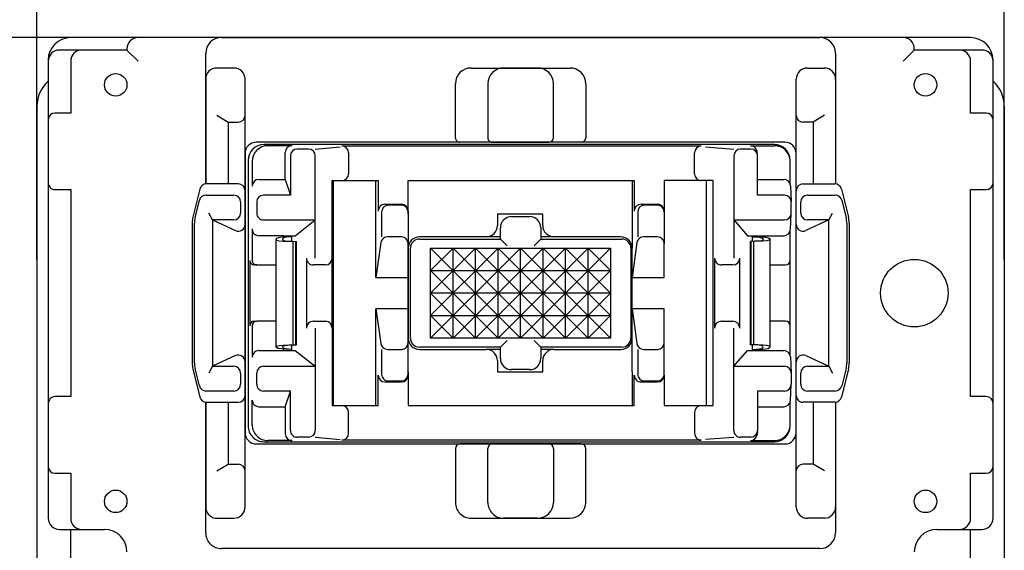
# Model space of a CAD drawing. Extents: x -104 to 216, y -128 to 212.
# Drawn here: x -8 to 36, y 22 to 45 of the extents above; entities that cross this region are included whole.
import ezdxf

# ---------------------------------------------------------------- set-up
doc = ezdxf.new("R2010")
doc.units = 0
doc.layers.add('1', color=7, linetype='CONTINUOUS')

msp = doc.modelspace()

# ---------------------------------------------------------------- linework, layer by layer
at = {"layer": '1', "color": 5, "linetype": 'CONTINUOUS'}
for p, q in [((-7.5, 34.8), (-7.5, 71.65)), ((35.5, 34.8), (35.5, 71.65)), ((12.5, 44.65), (-34.5, 44.65)), ((-3, 44.65), (-6, 44.65)), ((31, 44.65), (-3, 44.65)), ((0.7, 44.65), (27.3, 44.65)), ((34, 44.65), (31.001945, 44.649996)), ((-5.5, 44.1), (-6.5, 44.1)), ((-3.5, 44.1), (-3, 43.6)), ((0, 38.14804), (0, 43.95)), ((28, 43.95), (28, 38.14804)), ((31.5, 44.1), (31, 43.6)), ((34.5, 44.1), (33.5, 44.1)), ((-7, 43.65), (-7, 43.45)), ((-7, 43.6), (-7, 23.3)), ((35, 43.45), (35, 43.65)), ((35, 23.3), (35, 43.6)), ((1.25, 43.3), (0.5, 43.3)), ((11.799551, 43.3), (16.199551, 43.3)), ((14.756212, 43.3), (13.243788, 43.3)), ((26.75, 43.3), (27.5, 43.3)), ((0, 42.8), (0, 38.14804)), ((1.75, 23.8), (1.75, 42.8)), ((11.099551, 40.2), (11.099551, 42.6)), ((12.543788, 42.6), (12.543788, 40.2)), ((15.456212, 40.2), (15.456212, 42.6)), ((16.899551, 42.6), (16.899551, 40.2)), ((26.25, 23.8), (26.25, 42.8)), ((28, 42.8), (28, 38.14804)), ((-7.5, 41.6), (-7.5, 2)), ((35.5, 41.6), (35.5, 2)), ((-7, 41), (-7, 38.2)), ((1, 40.9), (1, 38.15)), ((27, 40.9), (27, 38.15)), ((35, 38.2), (35, 41)), ((25.75, 40), (2.25, 40)), ((25.278683, 39.9), (2.585606, 39.9)), ((16.699551, 40), (11.299551, 40)), ((12.743788, 40), (15.256212, 40)), ((24.211778, 39.85), (25.278683, 39.85)), ((1.75, 39.5), (1.75, 27.1)), ((4.573139, 39.7), (4.066027, 39.7)), ((4.873139, 39.7), (5.973505, 39.79763)), ((4.873139, 34.85), (4.873139, 39.4)), ((6.352421, 39.53125), (6.352421, 38.6)), ((21.731316, 38.6), (21.731316, 39.53125)), ((22.214116, 39.794937), (23.476348, 39.7)), ((23.476348, 39.4), (23.476348, 34.85)), ((24.234455, 39.7), (23.776348, 39.7)), ((24.531084, 39.444844), (24.508408, 39.594844)), ((26.25, 27.1), (26.25, 39.5)), ((1.885606, 39.2), (1.885606, 27.4)), ((25.978683, 38.143488), (25.978683, 39.2)), ((1.45, 38.15), (0.034233, 38.15)), ((3.540558, 38.35), (3.766027, 37.65)), ((5.669506, 38.3), (5.669506, 28.3)), ((6.052421, 38.3), (6.052421, 38.3)), ((7.566903, 34.000002), (7.566903, 38.3)), ((18.951278, 38.3), (18.951278, 36.8)), ((22.031316, 38.3), (22.031316, 38.3)), ((22.246756, 38.3), (22.246756, 28.3)), ((24.534455, 38.35), (25.693622, 38.35)), ((26.55, 38.15), (27.965767, 38.15)), ((-0.25681, 37.922761), (-0.570142, 36.66943)), ((0.012607, 37.65), (1.25, 37.65)), ((1.75, 36.35), (1.75, 37.85)), ((25.993231, 38.06531), (26.029001, 37.36531)), ((26.25, 36.35), (26.25, 37.85)), ((26.75, 37.65), (27.987393, 37.65)), ((28.25681, 37.922761), (28.570143, 36.66943)), ((-0.470439, 36.650729), (-0.278525, 37.422404)), ((1.55, 37.35), (1.55, 36.85)), ((2.268083, 37.35), (2.268083, 36.85)), ((7.968076, 37.244828), (8.699885, 37.244828)), ((26.029392, 36.85), (26.029392, 37.35)), ((26.45, 36.85), (26.45, 37.35)), ((28.278525, 37.422404), (28.470439, 36.650729)), ((0.3, 36.55), (0.138428, 36.85)), ((7.81854, 36.9), (7.81854, 35.8)), ((8.699885, 37.2), (8.11854, 37.2)), ((8.999885, 36.944828), (8.999885, 35.5)), ((8.999885, 36.9), (8.999885, 36.9)), ((18.951278, 36.8), (18.951278, 35.3)), ((19.202915, 36.9), (19.202915, 35.8)), ((20.08426, 37.2), (19.502915, 37.2)), ((20.38426, 36.944828), (20.38426, 35.5)), ((20.38426, 36.9), (20.38426, 36.9)), ((25.993231, 36.13469), (26.029001, 36.83469)), ((27.7, 36.55), (27.861572, 36.85)), ((-0.6, 36.426894), (-0.6, 30.173106)), ((-0.5, 30.190617), (-0.5, 36.409383)), ((0.3, 36.55), (1.324361, 36.077576)), ((2.568083, 36.55), (4.873139, 36.55)), ((13.6, 36.7), (14.4, 36.7)), ((23.476348, 36.55), (25.729392, 36.55)), ((27.7, 36.55), (26.675639, 36.077576)), ((28.5, 36.409383), (28.5, 30.190617)), ((28.6, 36.426894), (28.6, 30.173106)), ((25.978683, 34.75), (25.978683, 36.056512)), ((25.978683, 30.543488), (25.978683, 36.056512)), ((3.113816, 35.679017), (3.113816, 30.920983)), ((3.813979, 35.85), (3.813979, 35.799702)), ((3.829867, 35.602912), (3.829867, 35.8)), ((3.88944, 30.998602), (3.88944, 35.601398)), ((4.011293, 30.999762), (4.011293, 35.600238)), ((4.036331, 31), (4.036331, 35.6)), ((8.699885, 35.8), (8.079518, 35.8)), ((12.47038, 35.8), (9.499885, 35.8)), ((13.1, 35.8), (12.47038, 35.8)), ((13.4, 35.4), (13.1, 35.7)), ((14.6, 35.4), (14.9, 35.7)), ((15.482929, 35.8), (14.9, 35.8)), ((18.451278, 35.8), (15.482929, 35.8)), ((20.08426, 35.8), (19.463893, 35.8)), ((24.208647, 35.6), (24.208647, 31)), ((24.243668, 30.999649), (24.243668, 35.600351)), ((24.372356, 30.99836), (24.372356, 35.60164)), ((24.56171, 35.85), (24.56171, 35.8)), ((25.085036, 30.920983), (25.085036, 35.679017)), ((8.999885, 35.3), (8.999885, 31.3)), ((9.1, 31.3), (9.1, 35.3)), ((11, 31.3), (11, 35.3)), ((12, 31.3), (12, 35.3)), ((13, 31.3), (13, 35.3)), ((14, 31.3), (14, 35.3)), ((15, 31.3), (15, 35.3)), ((16, 31.3), (16, 35.3)), ((17, 31.3), (17, 35.3)), ((18.951278, 31.3), (18.951278, 35.3)), ((2.267579, 34.55), (2.16411, 34.55)), ((2.267579, 34.55), (3.113816, 34.55)), ((5.323575, 34.55), (4.780127, 34.55)), ((10, 34.3), (18, 34.3)), ((23.439684, 34.55), (22.924799, 34.55)), ((25.085036, 34.55), (25.778683, 34.55)), ((8.999885, 32.6), (8.999885, 34)), ((18.951278, 32.6), (18.951278, 34)), ((1.75, 33.3), (1.75, 27.1)), ((18, 33.3), (10, 33.3)), ((7.566903, 28.3), (7.566903, 32.6)), ((2.16411, 32.05), (2.267579, 32.05)), ((3.113816, 32.05), (2.267579, 32.05)), ((4.780127, 32.05), (5.323575, 32.05)), ((10, 32.3), (18, 32.3)), ((22.924799, 32.05), (23.439684, 32.05)), ((25.778683, 32.05), (25.085036, 32.05)), ((4.873139, 31.75), (4.873139, 27.2)), ((23.476348, 27.2), (23.476348, 31.75)), ((25.978683, 30.543488), (25.978683, 31.85)), ((8.999885, 29.655172), (8.999885, 31.1)), ((13.4, 31.2), (13.1, 30.9)), ((14.6, 31.2), (14.9, 30.9)), ((18.951278, 29.8), (18.951278, 31.3)), ((20.38426, 29.655172), (20.38426, 31.1)), ((3.813979, 30.800298), (3.813979, 30.75)), ((3.829867, 30.8), (3.829867, 30.997088)), ((7.81854, 30.8), (7.81854, 29.7)), ((8.079518, 30.8), (8.699885, 30.8)), ((9.499885, 30.8), (12.47038, 30.8)), ((13.1, 30.8), (12.47038, 30.8)), ((15.482929, 30.8), (14.9, 30.8)), ((15.482929, 30.8), (18.451278, 30.8)), ((19.202915, 30.8), (19.202915, 29.7)), ((19.463893, 30.8), (20.08426, 30.8)), ((24.56171, 30.8), (24.56171, 30.75)), ((1.324361, 30.522424), (0.3, 30.05)), ((1.75, 28.75), (1.75, 30.25)), ((25.993231, 30.46531), (26.029001, 29.76531)), ((26.25, 28.75), (26.25, 30.25)), ((26.675639, 30.522424), (27.7, 30.05)), ((-0.570142, 29.93057), (-0.25681, 28.677239)), ((-0.278525, 29.177596), (-0.470439, 29.949271)), ((0.3, 30.05), (0.138428, 29.75)), ((2.568083, 30.05), (4.873139, 30.05)), ((14.4, 29.9), (13.6, 29.9)), ((18.951278, 29.8), (18.951278, 28.3)), ((23.476348, 30.05), (25.729392, 30.05)), ((27.7, 30.05), (27.861572, 29.75)), ((28.570143, 29.93057), (28.25681, 28.677239)), ((28.470439, 29.949271), (28.278525, 29.177596)), ((1.55, 29.75), (1.55, 29.25)), ((2.268083, 29.25), (2.268083, 29.75)), ((7.968076, 29.355172), (8.699885, 29.355172)), ((8.11854, 29.4), (8.699885, 29.4)), ((19.502915, 29.4), (20.08426, 29.4)), ((20.38426, 29.7), (20.38426, 29.7)), ((26.029392, 29.75), (26.029392, 29.25)), ((26.45, 29.25), (26.45, 29.75)), ((1.25, 28.95), (0.012607, 28.95)), ((3.540558, 28.25), (3.766027, 28.95)), ((25.993231, 28.53469), (26.029001, 29.23469)), ((27.987393, 28.95), (26.75, 28.95)), ((0, 22.65), (0, 28.45196)), ((0, 28.45196), (0, 23.8)), ((0.034233, 28.45), (1.45, 28.45)), ((1, 28.45), (1, 25.7)), ((25.978683, 27.4), (25.978683, 28.456512)), ((27.965767, 28.45), (26.55, 28.45)), ((27, 28.45), (27, 25.7)), ((28, 28.45196), (28, 22.65)), ((28, 28.45196), (28, 23.8)), ((-7, 28.4), (-7, 25.6)), ((6.052421, 28.3), (6.052421, 28.3)), ((22.031316, 28.3), (22.031316, 28.3)), ((24.534455, 28.25), (25.693622, 28.25)), ((35, 25.6), (35, 28.4)), ((6.352421, 27.06875), (6.352421, 28)), ((21.731316, 28), (21.731316, 27.06875)), ((24.531084, 27.155156), (24.508408, 27.005156)), ((2.585606, 26.7), (25.278683, 26.7)), ((4.573139, 26.9), (4.066027, 26.9)), ((4.873139, 26.9), (5.973505, 26.802369)), ((22.214116, 26.805063), (23.476348, 26.9)), ((24.234455, 26.9), (23.776348, 26.9)), ((24.211778, 26.75), (25.278683, 26.75)), ((2.25, 26.6), (14, 26.6)), ((2.25, 26.6), (25.75, 26.6)), ((11.099551, 26.4), (11.099551, 24)), ((16.699551, 26.6), (11.299551, 26.6)), ((12.543788, 24), (12.543788, 26.4)), ((12.743788, 26.6), (15.256212, 26.6)), ((15.456212, 26.4), (15.456212, 24)), ((16.899551, 24), (16.899551, 26.4)), ((0.5, 23.3), (1.25, 23.3)), ((11.799551, 23.3), (16.199551, 23.3)), ((14.756212, 23.3), (13.243788, 23.3)), ((27.5, 23.3), (26.75, 23.3)), ((-6.5, 22.8), (-5.5, 22.8)), ((-6, 20.8), (-6, 22.8)), ((-5.5, 22.8), (-4.5, 22.8)), ((32.5, 22.8), (33.5, 22.8)), ((33.5, 22.8), (34.5, 22.8)), ((34, 20.8), (34, 22.8)), ((27.3, 21.95), (0.7, 21.95))]:
    msp.add_line(p, q, dxfattribs=at)
for points in [[(-3.5, 44.150046), (-3.5, 44.1), (-5.5, 44.1)], [(33.5, 44.1), (31.5, 44.1), (31.5, 44.15)], [(-6, 43.6), (-6, 41.3), (-6.7, 41.3)], [(34.7, 41.3), (34, 41.3), (34, 43.6)], [(0.5, 41.2), (1, 40.9), (1.45, 40.9)], [(27.5, 41.2), (27, 40.9), (26.55, 40.9)], [(3.840558, 39.85), (3.840558, 39.85), (2.767579, 39.85)], [(22.031316, 39.83125), (22.031316, 39.83125), (6.052421, 39.83125), (6.052421, 39.83125)], [(2.367579, 38.35), (3.540558, 38.35), (3.540558, 39.55)], [(3.766027, 39.4), (3.766027, 37.65), (2.568083, 37.65)], [(25.729392, 37.65), (24.534455, 37.65), (24.534455, 39.4)], [(2.067579, 39.15), (2.067579, 38.05), (2.067579, 38.05)], [(5.623575, 33.3), (5.623575, 38.3), (7.668076, 38.3), (7.668076, 36.944828)], [(8.999885, 36.8), (8.999885, 38.3), (15.539813, 38.3)], [(15.539813, 38.3), (19.052451, 38.3), (19.052451, 36.944828), (19.052451, 36.944828)], [(20.38426, 29.655172), (20.38426, 28.3), (22.564835, 28.3), (22.564835, 38.3), (20.38426, 38.3), (20.38426, 36.944828)], [(-6.7, 37.9), (-6, 37.9), (-6, 28.7), (-6.7, 28.7)], [(34.7, 28.7), (34, 28.7), (34, 37.9), (34.7, 37.9)], [(19.352451, 37.244828), (19.352451, 37.244828), (20.08426, 37.244828)], [(14.982929, 36.3), (14.982929, 36.8), (12.97038, 36.8), (12.97038, 36.3)], [(1.25, 36.55), (0.3, 36.55), (0.3, 30.05), (1.25, 30.05)], [(3.475337, 35.85), (3.972585, 35.85), (4.873139, 36.55)], [(23.476348, 36.55), (24.079751, 35.85), (25.693622, 35.85)], [(26.75, 30.05), (27.7, 30.05), (27.7, 36.55), (26.75, 36.55)], [(2.067579, 36.15), (2.067579, 36.15), (2.067579, 34.75)], [(9.5, 35.7), (13.1, 35.7), (13.1, 36.2)], [(14.9, 36.2), (14.9, 35.7), (18.5, 35.7)], [(3.475337, 35.788155), (3.475337, 35.85), (2.367579, 35.85)], [(3.829867, 35.8), (3.572089, 35.795161), (3.371594, 35.780643), (3.228384, 35.756446), (3.142458, 35.722571), (3.113816, 35.679017)], [(3.113816, 35.679017), (3.150716, 35.650571), (3.261418, 35.628446), (3.445921, 35.612643), (3.704225, 35.603161), (4.036331, 35.6)], [(3.829867, 35.8), (3.680089, 35.795161), (3.563596, 35.780643), (3.480386, 35.756446), (3.43046, 35.722571), (3.413818, 35.679017)], [(3.413818, 35.679017), (3.438718, 35.650571), (3.51342, 35.628446), (3.637922, 35.612643), (3.812226, 35.603161), (4.036331, 35.6)], [(7.782407, 35.541536), (7.566903, 34), (8.999885, 34), (8.999885, 35.5)], [(19.166782, 35.541536), (18.951278, 34), (20.38426, 34), (20.38426, 35.5)], [(25.085036, 35.679017), (25.04998, 35.650571), (24.944813, 35.628446), (24.769536, 35.612643), (24.524147, 35.603161), (24.208647, 35.6)], [(24.288276, 35.8), (24.467109, 35.795161), (24.606202, 35.780643), (24.705553, 35.756446), (24.765165, 35.722571), (24.785035, 35.679017)], [(24.587865, 35.8), (24.288276, 35.8), (24.288276, 35.600798)], [(24.785035, 35.679017), (24.765165, 35.650571), (24.705553, 35.628446), (24.606202, 35.612643), (24.467109, 35.603161), (24.391853, 35.601831)], [(24.587865, 35.8), (24.766846, 35.795161), (24.906054, 35.780643), (25.005488, 35.756446), (25.065149, 35.722571), (25.085036, 35.679017)], [(18, 35.3), (14, 31.3), (10, 35.3)], [(10, 31.3), (14, 35.3), (18, 31.3)], [(18.9, 35.3), (18.9, 35.3), (18.9, 31.3)], [(1.96411, 34.75), (1.96411, 34.75), (1.96411, 31.85), (1.96411, 31.85)], [(4.480127, 34.85), (4.480127, 34.85), (4.480127, 31.75), (4.480127, 31.75)], [(5.623575, 31.75), (5.623575, 31.75), (5.623575, 34.85), (5.623575, 34.85)], [(22.624799, 34.85), (22.624799, 34.85), (22.624799, 31.75), (22.624799, 31.75)], [(23.739684, 31.75), (23.739684, 31.75), (23.739684, 34.85), (23.739684, 34.85)], [(5.623575, 33.3), (5.623575, 28.3), (7.668076, 28.3), (7.668076, 29.655172)], [(8.999885, 31.1), (8.999885, 32.6), (7.566903, 32.6), (7.782407, 31.058464)], [(20.38426, 31.1), (20.38426, 32.6), (18.951278, 32.6), (19.166782, 31.058464)], [(2.067579, 31.85), (2.067579, 30.45), (2.067579, 30.45)], [(2.367579, 30.75), (3.475337, 30.75), (3.475337, 30.811845)], [(3.113816, 30.920983), (3.150716, 30.949429), (3.261418, 30.971554), (3.445921, 30.987357), (3.704225, 30.996839), (4.036331, 31)], [(3.829867, 30.8), (3.572089, 30.804839), (3.371594, 30.819357), (3.228384, 30.843554), (3.142458, 30.877429), (3.113816, 30.920983)], [(3.413818, 30.920983), (3.438718, 30.949429), (3.51342, 30.971554), (3.637922, 30.987357), (3.812226, 30.996839), (4.036331, 31)], [(3.829867, 30.8), (3.680089, 30.804839), (3.563596, 30.819357), (3.480386, 30.843554), (3.43046, 30.877429), (3.413818, 30.920983)], [(3.475337, 30.75), (3.972585, 30.75), (4.873139, 30.05)], [(13.1, 30.4), (13.1, 30.9), (9.5, 30.9)], [(18.5, 30.9), (14.9, 30.9), (14.9, 30.4)], [(23.476348, 30.05), (24.079751, 30.75), (25.693622, 30.75)], [(25.085036, 30.920983), (25.04998, 30.949429), (24.944813, 30.971554), (24.769536, 30.987357), (24.524147, 30.996839), (24.208647, 31)], [(24.288276, 30.999202), (24.288276, 30.8), (24.587865, 30.8)], [(24.288276, 30.8), (24.467109, 30.804839), (24.606202, 30.819357), (24.705553, 30.843554), (24.765165, 30.877429), (24.785035, 30.920983)], [(24.785035, 30.920983), (24.765165, 30.949429), (24.705553, 30.971554), (24.606202, 30.987357), (24.467109, 30.996839), (24.392986, 30.998149)], [(24.587865, 30.8), (24.766846, 30.804839), (24.906054, 30.819357), (25.005488, 30.843554), (25.065149, 30.877429), (25.085036, 30.920983)], [(12.97038, 30.3), (12.97038, 29.8), (14.982929, 29.8), (14.982929, 30.3)], [(8.999885, 29.8), (8.999885, 28.3), (15.539813, 28.3)], [(15.539813, 28.3), (19.052451, 28.3), (19.052451, 29.655172), (19.052451, 29.655172)], [(19.352451, 29.355172), (19.352451, 29.355172), (20.08426, 29.355172)], [(3.766027, 27.2), (3.766027, 28.95), (2.568083, 28.95)], [(25.729392, 28.95), (24.534455, 28.95), (24.534455, 27.2)], [(2.067579, 27.45), (2.067579, 28.55), (2.067579, 28.55)], [(2.367579, 28.25), (3.540558, 28.25), (3.540558, 27.05)], [(3.840558, 26.75), (3.840558, 26.75), (2.767579, 26.75)], [(22.031316, 26.76875), (22.031316, 26.76875), (6.052421, 26.76875), (6.052421, 26.76875)], [(0.5, 25.4), (1, 25.7), (1.45, 25.7)], [(27.5, 25.4), (27, 25.7), (26.55, 25.7)], [(-6.7, 25.3), (-6, 25.3), (-6, 23.3)], [(34, 23.3), (34, 25.3), (34.7, 25.3)]]:
    msp.add_lwpolyline(points, dxfattribs=at)
for points in [[(18, 35.3), (18, 31.3), (10, 31.3), (10, 35.3)], [(10, 32.3), (11, 31.3), (15, 35.3), (18, 32.3), (17, 31.3), (13, 35.3), (10, 32.3)], [(10, 33.3), (12, 31.3), (16, 35.3), (18, 33.3), (16, 31.3), (12, 35.3), (10, 33.3)], [(10, 34.3), (13, 31.3), (17, 35.3), (18, 34.3), (15, 31.3), (11, 35.3), (10, 34.3)]]:
    msp.add_lwpolyline(points, close=True, dxfattribs=at)
for centre, radius in [((-4, 42.55), 0.5), ((32, 42.55), 0.5), ((31.5, 33.3), 1.5), ((-4, 24.05), 0.5), ((32, 24.05), 0.5)]:
    msp.add_circle(centre, radius, dxfattribs=at)
for centre, radius, start, end in [((-6, 43.65), 1, 89.999999, 179.999998), ((-3, 44.15), 0.5, 89.999999, 179.994767), ((0.7, 43.95), 0.7, 89.999999, 179.999998), ((27.3, 43.95), 0.7, 0, 89.999999), ((31, 44.15), 0.5, 0.000001, 89.999998), ((34, 43.65), 1, 0, 89.999999), ((-6.5, 43.6), 0.5, 89.999998, -179.999997), ((-5.5, 43.6), 0.5, 89.999999, -179.999998), ((33.5, 43.6), 0.5, 0, 90), ((34.5, 43.6), 0.5, 0.000001, 89.999999), ((0.5, 42.8), 0.5, 89.999999, 179.999998), ((1.25, 42.8), 0.5, 0, 89.999999), ((11.799551, 42.6), 0.7, 89.999999, 179.999998), ((13.243788, 42.6), 0.7, 89.999999, 179.999998), ((14.756212, 42.6), 0.7, 0, 89.999999), ((16.199551, 42.6), 0.7, 0, 89.999999), ((26.75, 42.8), 0.5, 89.999999, 179.999998), ((27.5, 42.8), 0.5, 0, 89.999999), ((-6, 41.6), 1.5, 131.810314, -179.999998), ((34, 41.6), 1.5, 0, 48.189685), ((-6.7, 41), 0.3, 89.999999, 179.999998), ((1.45, 41.2), 0.3, -89.999999, 0), ((26.55, 41.2), 0.3, 179.999998, -89.999999), ((34.7, 41), 0.3, 0.000002, 89.999998), ((2.25, 39.5), 0.5, 89.999999, 179.999998), ((2.585606, 39.2), 0.7, 89.999999, 179.999998), ((2.767579, 39.15), 0.7, 89.999999, 179.999998), ((3.840558, 39.55), 0.3, 89.999999, 179.999998), ((6.052421, 39.53125), 0.3, 0, 89.999999), ((11.299551, 40.2), 0.2, 179.999998, -89.999999), ((12.743788, 40.2), 0.2, 179.999998, -89.999999), ((15.256212, 40.2), 0.2, -89.999999, 0), ((16.699551, 40.2), 0.2, -89.999999, 0), ((22.031316, 39.53125), 0.3, 89.999999, 179.999998), ((24.211778, 39.55), 0.3, 8.596736, 89.999999), ((25.278683, 39.2), 0.7, 0, 89.999999), ((25.278683, 39.15), 0.7, -0.000002, 90.000001), ((25.75, 39.5), 0.5, 0, 89.999999), ((4.066027, 39.4), 0.3, 89.999999, 179.999998), ((4.573139, 39.4), 0.3, 0, 89.999999), ((23.776348, 39.4), 0.3, 89.999999, 179.999998), ((24.234455, 39.4), 0.3, 0, 89.999999), ((6.052421, 38.6), 0.3, -89.999999, 0), ((22.031316, 38.6), 0.3, 179.999998, -89.999999), ((-6.7, 38.2), 0.3, 179.999997, -89.999999), ((0.034233, 37.85), 0.3, 89.999999, 165.963755), ((1.45, 37.85), 0.3, 0, 89.999999), ((2.367579, 38.05), 0.3, 89.999999, 179.999998), ((25.693622, 38.05), 0.3, 2.925299, 89.999999), ((26.55, 37.85), 0.3, 89.999999, 179.999998), ((27.965767, 37.85), 0.3, 14.036243, 89.999999), ((34.7, 38.2), 0.3, -89.999998, -0.000002), ((0.012607, 37.35), 0.3, 89.999999, 166.033983), ((1.25, 37.35), 0.3, 0, 89.999999), ((2.568083, 37.35), 0.3, 89.999999, 179.999998), ((25.729392, 37.35), 0.3, 0, 89.999999), ((26.75, 37.35), 0.3, 89.999999, 179.999998), ((27.987393, 37.35), 0.3, 13.966015, 89.999999), ((7.968076, 36.944828), 0.3, 89.999999, 179.999998), ((8.699885, 36.944828), 0.3, 0, 89.999999), ((19.352451, 36.944828), 0.3, 89.999999, 179.999998), ((20.08426, 36.944828), 0.3, 0, 89.999999), ((1.25, 36.85), 0.3, -89.999999, 0), ((2.568083, 36.85), 0.3, 179.999998, -89.999999), ((8.11854, 36.9), 0.3, 89.999999, 179.999998), ((8.699885, 36.9), 0.3, 0, 89.999999), ((19.502915, 36.9), 0.3, 89.999999, 179.999998), ((20.08426, 36.9), 0.3, 0, 89.999999), ((25.729392, 36.85), 0.3, -89.999999, 0), ((26.75, 36.85), 0.3, -179.999998, -89.999999), ((0.4, 36.426894), 1, 165.963755, 179.999998), ((0.5, 36.409383), 1, 166.033983, 179.999998), ((1.45, 36.35), 0.3, -114.75863, 0), ((13.6, 36.2), 0.5, 89.999999, 179.999998), ((14.4, 36.2), 0.5, 0, 89.999999), ((26.55, 36.35), 0.3, -179.999998, -65.241368), ((27.5, 36.409383), 1, 0, 13.966015), ((27.6, 36.426894), 1, 0, 14.036243), ((2.367579, 36.15), 0.3, 179.999998, -89.999999), ((12.47038, 36.3), 0.5, -89.999999, 0), ((15.482929, 36.3), 0.5, 179.999998, -89.999999), ((25.693622, 36.15), 0.3, -89.999999, -2.925299), ((8.079518, 35.5), 0.3, 89.999999, 172.041714), ((8.699885, 35.5), 0.3, 0, 89.999999), ((9.499885, 35.3), 0.5, 89.999999, 179.999998), ((9.5, 35.3), 0.4, 89.999999, 179.999998), ((18.451278, 35.3), 0.5, 0, 89.999999), ((18.5, 35.3), 0.4, 0, 89.999999), ((19.463893, 35.5), 0.3, 89.999999, 172.041706), ((20.08426, 35.5), 0.3, 0, 89.999999), ((2.16411, 34.75), 0.2, 179.999998, -89.999999), ((2.267579, 34.75), 0.2, 179.999998, -89.999999), ((4.780127, 34.85), 0.3, 179.999998, -89.999999), ((5.323575, 34.85), 0.3, -89.999999, 0), ((22.924799, 34.85), 0.3, 179.999998, -89.999999), ((23.439684, 34.85), 0.3, -89.999999, 0), ((25.778683, 34.75), 0.2, -89.999999, 0), ((2.16411, 31.85), 0.2, 89.999999, 179.999998), ((2.267579, 31.85), 0.2, 89.999999, 179.999998), ((4.780127, 31.75), 0.3, 89.999999, 179.999998), ((5.323575, 31.75), 0.3, 0, 89.999999), ((22.924799, 31.75), 0.3, 89.999999, 179.999998), ((23.439684, 31.75), 0.3, 0, 89.999999), ((25.778683, 31.85), 0.2, 0, 89.999999), ((8.699885, 31.1), 0.3, -89.999999, 0), ((9.499885, 31.3), 0.5, 179.999998, -89.999999), ((9.5, 31.3), 0.4, 179.999998, -89.999999), ((18.451278, 31.3), 0.5, -89.999999, 0), ((18.5, 31.3), 0.4, -89.999999, 0), ((20.08426, 31.1), 0.3, -89.999999, 0), ((2.367579, 30.45), 0.3, 89.999999, 179.999998), ((8.079518, 31.1), 0.3, -172.041714, -89.999999), ((12.47038, 30.3), 0.5, 0, 89.999999), ((15.482929, 30.3), 0.5, 89.999999, 179.999998), ((19.463893, 31.1), 0.3, -172.041706, -89.999999), ((25.693622, 30.45), 0.3, 2.925299, 89.999999), ((1.45, 30.25), 0.3, 0, 114.75863), ((13.6, 30.4), 0.5, 179.999998, -89.999999), ((14.4, 30.4), 0.5, -89.999999, 0), ((26.55, 30.25), 0.3, 65.241368, 179.999998), ((0.4, 30.173106), 1, 179.999998, -165.963755), ((0.5, 30.190617), 1, 179.999998, -166.033983), ((1.25, 29.75), 0.3, 0, 89.999999), ((2.568083, 29.75), 0.3, 89.999999, 179.999998), ((25.729392, 29.75), 0.3, 0, 89.999999), ((26.75, 29.75), 0.3, 89.999999, 179.999998), ((27.5, 30.190617), 1, -13.966015, 0), ((27.6, 30.173106), 1, -14.036243, 0), ((7.968076, 29.655172), 0.3, -179.999998, -89.999999), ((8.11854, 29.7), 0.3, 179.999998, -89.999999), ((8.699885, 29.7), 0.3, -89.999999, 0), ((8.699885, 29.655172), 0.3, -89.999999, 0), ((19.352451, 29.655172), 0.3, 179.999998, -89.999999), ((19.502915, 29.7), 0.3, 179.999998, -89.999999), ((20.08426, 29.7), 0.3, -89.999999, 0), ((20.08426, 29.655172), 0.3, -89.999999, 0), ((0.012607, 29.25), 0.3, -166.033983, -89.999999), ((1.25, 29.25), 0.3, -89.999999, 0), ((2.568083, 29.25), 0.3, 179.999998, -89.999999), ((25.729392, 29.25), 0.3, -89.999999, 0), ((26.75, 29.25), 0.3, 179.999998, -89.999999), ((27.987393, 29.25), 0.3, -89.999999, -13.966015), ((-6.7, 28.4), 0.3, 89.999999, -179.999997), ((0.034233, 28.75), 0.3, -165.963755, -89.999999), ((1.45, 28.75), 0.3, -89.999999, 0), ((2.367579, 28.55), 0.3, 179.999998, -89.999999), ((25.693622, 28.55), 0.3, -89.999999, -2.925299), ((26.55, 28.75), 0.3, 179.999998, -89.999999), ((27.965767, 28.75), 0.3, -89.999999, -14.036243), ((34.7, 28.4), 0.3, 0.000002, 89.999998), ((6.052421, 28), 0.3, 0, 89.999999), ((22.031316, 28), 0.3, 89.999999, 179.999998), ((2.585606, 27.4), 0.7, 179.999998, -89.999999), ((2.767579, 27.45), 0.7, 179.999998, -89.999999), ((4.066027, 27.2), 0.3, 179.999998, -89.999999), ((4.573139, 27.2), 0.3, -89.999999, 0), ((23.776348, 27.2), 0.3, 179.999998, -89.999999), ((24.234455, 27.2), 0.3, -89.999999, 0), ((25.278683, 27.45), 0.7, -90.000001, 0.000002), ((25.278683, 27.4), 0.7, -89.999999, 0), ((2.25, 27.1), 0.5, 179.999998, -89.999999), ((2.25, 27.1), 0.5, 179.999998, -89.999999), ((3.840558, 27.05), 0.3, 179.999998, -89.999999), ((6.052421, 27.06875), 0.3, -89.999999, 0), ((22.031316, 27.06875), 0.3, 179.999998, -89.999999), ((24.211778, 27.05), 0.3, -89.999999, -8.596736), ((25.75, 27.1), 0.5, -89.999999, 0), ((11.299551, 26.4), 0.2, 89.999999, 179.999998), ((12.743788, 26.4), 0.2, 89.999999, 179.999998), ((15.256212, 26.4), 0.2, 0, 89.999999), ((16.699551, 26.4), 0.2, 0, 89.999999), ((-6.7, 25.6), 0.3, -179.999998, -89.999999), ((1.45, 25.4), 0.3, 0, 89.999999), ((26.55, 25.4), 0.3, 89.999999, 179.999998), ((34.7, 25.6), 0.3, -89.999999, -0.000002), ((0.5, 23.8), 0.5, 179.999998, -89.999999), ((1.25, 23.8), 0.5, -89.999999, 0), ((11.799551, 24), 0.7, 179.999998, -89.999999), ((13.243788, 24), 0.7, 179.999998, -89.999999), ((14.756212, 24), 0.7, -89.999999, 0), ((16.199551, 24), 0.7, -89.999999, 0), ((26.75, 23.8), 0.5, 179.999998, -89.999999), ((27.5, 23.8), 0.5, -89.999999, 0), ((-6.5, 23.3), 0.5, -179.999998, -89.999999), ((-5.5, 23.3), 0.5, -179.999998, -90), ((33.5, 23.3), 0.5, -89.999999, 0), ((34.5, 23.3), 0.5, -90, 0), ((-4.5, 21.8), 1, 0, 89.999999), ((32.5, 21.8), 1, 89.999999, 179.999998), ((0.7, 22.65), 0.7, 179.999998, -89.999999), ((27.3, 22.65), 0.7, -89.999999, 0)]:
    msp.add_arc(centre, radius, start, end, dxfattribs=at)

doc.saveas('drawing.dxf')
